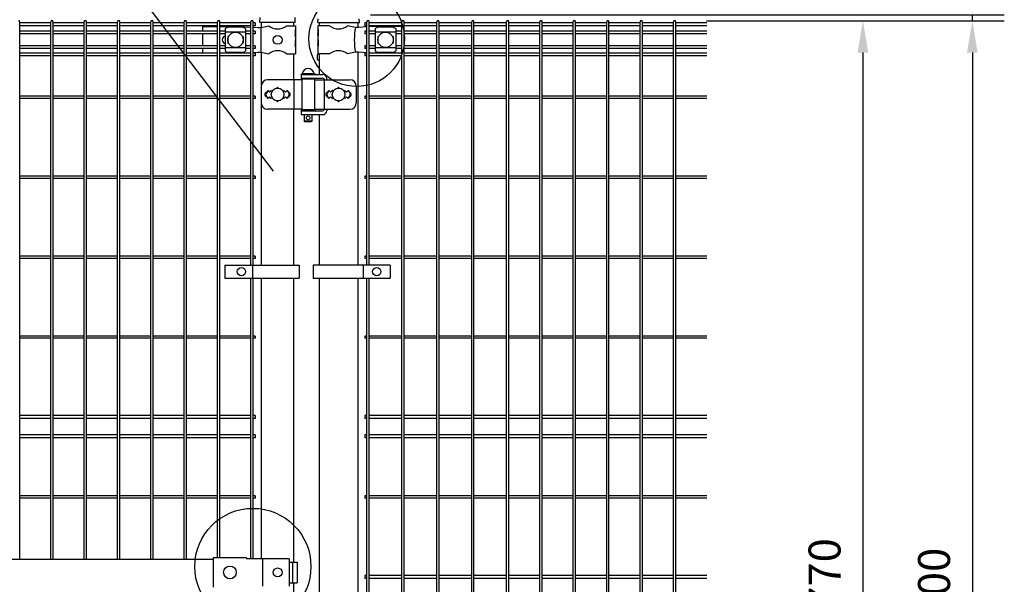
# Model space of a CAD drawing. Units: millimetres. Extents: x 98 to 7340, y 46 to 5280.
# Drawn here: x 1538 to 3079, y 2939 to 3822 of the extents above; entities that cross this region are included whole.
import ezdxf

# ---------------------------------------------------------------- set-up
doc = ezdxf.new("R2010")
doc.units = ezdxf.units.MM
doc.header["$LTSCALE"] = 200
doc.header["$PDMODE"] = 33
doc.header["$PDSIZE"] = 1
for name, color, linetype in [('MOJI', 6, 'Continuous'), ('SJC', 1, 'Continuous'), ('SUNPOU', 4, 'Continuous')]:
    doc.layers.add(name, color=color, linetype=linetype)
doc.styles.add('EXT08', font='ROMANS.shx', dxfattribs={"width": 0.8, "bigfont": 'EXTFONT.shx'})
doc.dimstyles.new('SJC', dxfattribs={"dimtxt": 0.18, "dimasz": 0.18, "dimexe": 0.18, "dimexo": 0.0625, "dimgap": 0.09, "dimtad": 0, "dimtih": 1, "dimtoh": 1, "dimdec": 4, "dimzin": 0, "dimdsep": 46, "dimtxsty": 'Standard', "dimcen": 0.09, "dimadec": 0, "dimazin": 0, "dimtfac": 1, "dimtdec": 4, "dimtofl": 0, "dimtmove": 0, "dimatfit": 3, "dimfxl": 1, "dimtolj": 1, "dimtzin": 0, "dimarcsym": 0})

# ---------------------------------------------------------------- blocks, each defined once
blk = doc.blocks.new('*D20')
at = {"layer": 'DEFPOINTS', "color": 0}
for p in [(2037.4, 3829.4), (2563.1, 3820.4), (3029.1, 3820.4)]:
    blk.add_point(p, dxfattribs=at)
at = {"layer": 'SUNPOU', "color": 0, "lineweight": -2}
for p, q in [((3029.1, 3879.4), (3029.1, 4058.5)), ((2087.4, 3829.4), (3079.1, 3829.4)), ((3029.1, 3820.4), (3029.1, 3829.4)), ((2613.1, 3820.4), (3079.1, 3820.4)), ((3029.1, 3770.4), (3029.1, 3720.4))]:
    blk.add_line(p, q, dxfattribs=at)
at = {"layer": 'SUNPOU', "color": 0}
for points in [[(3020.7, 3879.4), (3037.4, 3879.4), (3029.1, 3829.4)], [(3020.7, 3770.4), (3037.4, 3770.4), (3029.1, 3820.4)]]:
    blk.add_solid(points, dxfattribs=at)
at = {"layer": 'SUNPOU', "color": 0, "insert": (2969.1, 3994), "char_height": 50, "attachment_point": 5, "rotation": 90, "style": 'EXT08'}
blk.add_mtext('\\A1;10', dxfattribs=at)
blk = doc.blocks.new('*D21')
at = {"layer": 'DEFPOINTS', "color": 0}
for p in [(2563.1, 3820.4), (2563.1, 2050.4), (2857.8, 2050.4)]:
    blk.add_point(p, dxfattribs=at)
at = {"layer": 'SUNPOU', "color": 0, "lineweight": -2}
for p, q in [((2613.1, 3820.4), (2907.8, 3820.4)), ((2857.8, 3770.4), (2857.8, 2100.4)), ((2613.1, 2050.4), (2907.8, 2050.4))]:
    blk.add_line(p, q, dxfattribs=at)
at = {"layer": 'SUNPOU', "color": 0}
for points in [[(2849.5, 3770.4), (2866.1, 3770.4), (2857.8, 3820.4)], [(2849.5, 2100.4), (2866.1, 2100.4), (2857.8, 2050.4)]]:
    blk.add_solid(points, dxfattribs=at)
at = {"layer": 'SUNPOU', "color": 0, "insert": (2797.8, 2935.4), "char_height": 50, "attachment_point": 5, "rotation": 90, "style": 'EXT08'}
blk.add_mtext('\\A1;1770', dxfattribs=at)
blk = doc.blocks.new('*D25')
at = {"layer": 'DEFPOINTS', "color": 0}
for p in [(2563.1, 3820.4), (2563.1, 2020.4), (3029.1, 2020.4)]:
    blk.add_point(p, dxfattribs=at)
at = {"layer": 'SUNPOU', "color": 0, "lineweight": -2}
for p, q in [((2613.1, 3820.4), (3079.1, 3820.4)), ((3029.1, 3770.4), (3029.1, 2070.4)), ((2613.1, 2020.4), (3079.1, 2020.4))]:
    blk.add_line(p, q, dxfattribs=at)
at = {"layer": 'SUNPOU', "color": 0}
for points in [[(3020.7, 3770.4), (3037.4, 3770.4), (3029.1, 3820.4)], [(3020.7, 2070.4), (3037.4, 2070.4), (3029.1, 2020.4)]]:
    blk.add_solid(points, dxfattribs=at)
at = {"layer": 'SUNPOU', "color": 0, "insert": (2969.1, 2920.4), "char_height": 50, "attachment_point": 5, "rotation": 90, "style": 'EXT08'}
blk.add_mtext('\\A1;1800', dxfattribs=at)

msp = doc.modelspace()

# ---------------------------------------------------------------- linework, layer by layer
at = {"layer": 'MOJI'}
for p, q in [((1824.28605, 3811.44628), (1848.10605, 3811.44628)), ((1824.28605, 3811.44628), (1824.28605, 3804.09628)), ((1851.70605, 3811.44628), (1879.11905, 3811.44628)), ((1860.01105, 3807.64375), (1860.01105, 3773.24881)), ((1887.01105, 3810.05105), (1865.01105, 3810.05105)), ((1879.11905, 3811.44628), (1900.31605, 3810.27786)), ((1892.01105, 3807.64375), (1892.01105, 3773.24881)), ((1903.91605, 3810.07942), (1910.8667, 3809.69628)), ((1910.8667, 3809.69628), (1916.11905, 3809.94628)), ((1915.76163, 3809.92841), (1915.76163, 3770.96415)), ((1916.11905, 3809.94628), (1928.01907, 3812.44628)), ((1955.95303, 3812.44628), (1969.78605, 3812.44628)), ((1969.27704, 3806.44628), (1969.78605, 3806.44628)), ((1969.27704, 3806.44628), (1969.27704, 3796.44628)), ((1969.78605, 3812.44628), (1969.78605, 3806.44628)), ((1969.78605, 3806.44628), (1969.78605, 3784.44628)), ((2023.41907, 3812.44628), (2004.78605, 3812.44628)), ((2004.78605, 3812.44628), (2004.78605, 3806.44628)), ((2004.78605, 3806.44628), (2005.385, 3806.44628)), ((2004.78605, 3806.44628), (2004.78605, 3784.44628)), ((2005.385, 3806.44628), (2005.385, 3796.44628)), ((2063.79576, 3809.92103), (2051.35303, 3812.44628)), ((2068.62687, 3809.69628), (2063.79576, 3809.92103)), ((2081.76835, 3810.53995), (2068.62687, 3809.69628)), ((2095.88605, 3811.44628), (2085.36835, 3810.77106)), ((2094.88605, 3807.64375), (2094.88605, 3773.24881)), ((2135.88605, 3811.44628), (2095.88605, 3811.44628)), ((2121.88605, 3810.05105), (2099.88605, 3810.05105)), ((2126.88605, 3807.64375), (2126.88605, 3773.24881)), ((2135.88605, 3811.44628), (2135.88605, 3804.09628)), ((1824.28605, 3799.59628), (1824.28605, 3781.29628)), ((1892.01105, 3802.69434), (1860.01105, 3802.69434)), ((1864.01105, 3794.94628), (1864.01105, 3785.94628)), ((1865.01105, 3795.94628), (1865.34569, 3795.94628)), ((1886.67641, 3795.94628), (1887.01105, 3795.94628)), ((1888.01105, 3794.94628), (1888.01105, 3785.94628)), ((1969.27704, 3796.44628), (1969.78605, 3800.44628)), ((1969.27704, 3790.44628), (1969.78605, 3790.44628)), ((1969.27704, 3790.44628), (1969.27704, 3780.44628)), ((1969.78605, 3800.44628), (1969.78605, 3790.44628)), ((2004.78605, 3800.44628), (2004.78605, 3790.44628)), ((2005.385, 3796.44628), (2004.78605, 3800.44628)), ((2004.78605, 3790.44628), (2005.385, 3790.44628)), ((2005.385, 3790.44628), (2005.385, 3780.44628)), ((2126.88605, 3802.69434), (2094.88605, 3802.69434)), ((2098.88605, 3794.94628), (2098.88605, 3785.94628)), ((2099.88605, 3795.94628), (2100.22069, 3795.94628)), ((2121.55141, 3795.94628), (2121.88605, 3795.94628)), ((2122.88605, 3794.94628), (2122.88605, 3785.94628)), ((2135.88605, 3799.59628), (2135.88605, 3781.29628)), ((1824.28605, 3776.79628), (1824.28605, 3769.69628)), ((1892.01105, 3778.19822), (1860.01105, 3778.19822)), ((1865.01105, 3784.94628), (1865.34569, 3784.94628)), ((1886.67641, 3784.94628), (1887.01105, 3784.94628)), ((1969.27704, 3780.44628), (1969.78605, 3784.44628)), ((1969.78605, 3784.44628), (1969.78605, 3768.44628)), ((2004.78605, 3784.44628), (2004.78605, 3768.44628)), ((2005.385, 3780.44628), (2004.78605, 3784.44628)), ((2126.88605, 3778.19822), (2094.88605, 3778.19822)), ((2099.88605, 3784.94628), (2100.22069, 3784.94628)), ((2121.55141, 3784.94628), (2121.88605, 3784.94628)), ((2135.88605, 3776.79628), (2135.88605, 3769.69628)), ((1887.01105, 3770.84151), (1865.01105, 3770.84151)), ((1883.65443, 3769.69628), (1900.31605, 3770.61471)), ((1903.91605, 3770.81315), (1910.8667, 3771.19628)), ((1910.8667, 3771.19628), (1916.11905, 3770.94628)), ((1916.11905, 3770.94628), (1928.01907, 3768.44628)), ((1955.95303, 3768.44628), (1969.78605, 3768.44628)), ((2023.41907, 3768.44628), (2004.78605, 3768.44628)), ((2063.79576, 3770.97153), (2051.35303, 3768.44628)), ((2068.62687, 3771.19628), (2063.79576, 3770.97153)), ((2081.76835, 3770.35262), (2068.62687, 3771.19628)), ((2091.99188, 3769.69628), (2085.36835, 3770.1215)), ((2121.88605, 3770.84151), (2099.88605, 3770.84151)), ((1978.81105, 3737.44628), (2000.81105, 3737.44628)), ((1978.81105, 3737.44628), (1978.81105, 3736.44628)), ((1978.81105, 3736.44628), (1978.81105, 3730.44628)), ((1978.81105, 3736.44628), (2012.86554, 3736.44628)), ((1978.81105, 3736.44628), (2000.81105, 3736.44628)), ((1978.81105, 3730.44628), (2012.37247, 3730.44628)), ((1979.81105, 3728.94628), (1979.81105, 3680.94628)), ((1999.81105, 3728.94628), (1979.81105, 3728.94628)), ((1999.31105, 3737.44628), (1980.31105, 3737.44628)), ((1983.81105, 3730.44628), (1983.81105, 3728.94628)), ((1995.81105, 3730.44628), (1995.81105, 3728.94628)), ((1999.81105, 3728.94628), (1999.81105, 3680.94628)), ((2000.81105, 3737.44628), (2000.81105, 3736.44628)), ((2014.97055, 3728.94628), (2014.97055, 3680.94628)), ((2018.86554, 3727.94628), (2018.86554, 3730.44628)), ((1916.33225, 3717.94628), (1916.33225, 3691.94628)), ((1979.81105, 3727.94628), (1926.33225, 3727.94628)), ((1967.58842, 3727.94628), (1967.58842, 3681.94628)), ((1999.81105, 3727.94628), (2055.15516, 3727.94628)), ((2065.15516, 3717.94628), (2065.15516, 3691.94628)), ((1926.98605, 3711.31024), (1922.74341, 3707.0676)), ((1922.74341, 3702.82496), (1926.98605, 3698.58232)), ((1926.98605, 3711.31024), (1924.06004, 3706.50702)), ((1926.98605, 3698.58232), (1924.06004, 3703.38554)), ((1926.98605, 3711.31024), (1929.48605, 3708.81024)), ((1929.48605, 3701.08232), (1926.98605, 3698.58232)), ((1929.48605, 3708.81024), (1931.98605, 3711.31024)), ((1931.98605, 3698.58232), (1929.48605, 3701.08232)), ((1931.98605, 3711.31024), (1933.33467, 3709.96162)), ((1933.33467, 3699.93094), (1931.98605, 3698.58232)), ((1950.63743, 3709.96162), (1951.98605, 3711.31024)), ((1951.98605, 3698.58232), (1950.63743, 3699.93094)), ((1951.98605, 3711.31024), (1954.48605, 3708.81024)), ((1954.48605, 3701.08232), (1951.98605, 3698.58232)), ((1954.48605, 3708.81024), (1956.98605, 3711.31024)), ((1956.98605, 3698.58232), (1954.48605, 3701.08232)), ((1956.98605, 3711.31024), (1961.22869, 3707.0676)), ((1956.98605, 3711.31024), (1959.91206, 3706.50702)), ((1956.98605, 3698.58232), (1959.91206, 3703.38554)), ((1961.22869, 3702.82496), (1956.98605, 3698.58232)), ((2022.38605, 3711.31024), (2018.14312, 3707.06731)), ((2018.14341, 3702.82496), (2022.38605, 3698.58232)), ((2022.38605, 3711.31024), (2019.46007, 3706.507)), ((2022.38605, 3698.58232), (2019.46007, 3703.38556)), ((2024.88605, 3708.81024), (2022.38605, 3711.31024)), ((2022.38605, 3698.58232), (2024.88605, 3701.08232)), ((2027.38605, 3711.31024), (2024.88605, 3708.81024)), ((2024.88605, 3701.08232), (2027.38605, 3698.58232)), ((2028.73467, 3709.96162), (2027.38605, 3711.31024)), ((2027.38605, 3698.58232), (2028.73467, 3699.93094)), ((2047.38605, 3711.31024), (2046.03743, 3709.96162)), ((2046.03743, 3699.93094), (2047.38605, 3698.58232)), ((2049.88605, 3708.81024), (2047.38605, 3711.31024)), ((2047.38605, 3698.58232), (2049.88605, 3701.08232)), ((2052.38605, 3711.31024), (2049.88605, 3708.81024)), ((2049.88605, 3701.08232), (2052.38605, 3698.58232)), ((2052.38605, 3711.31024), (2056.62898, 3707.06731)), ((2052.38605, 3711.31024), (2055.31203, 3706.507)), ((2052.38605, 3698.58232), (2055.31203, 3703.38556)), ((2056.62869, 3702.82496), (2052.38605, 3698.58232)), ((1979.81105, 3681.94628), (1926.33225, 3681.94628)), ((1978.81105, 3680.44628), (2000.81105, 3680.44628)), ((1978.81105, 3680.44628), (1978.81105, 3679.44628)), ((1978.81105, 3679.44628), (1978.81105, 3673.44628)), ((1978.81105, 3679.44628), (2012.37247, 3679.44628)), ((1978.81105, 3679.44628), (2000.81105, 3679.44628)), ((1978.81105, 3673.44628), (2012.86554, 3673.44628)), ((1999.81105, 3680.94628), (1979.81105, 3680.94628)), ((1983.81105, 3680.94628), (1983.81105, 3680.44628)), ((1983.81105, 3673.44628), (1983.81105, 3663.44628)), ((1995.81105, 3680.94628), (1995.81105, 3680.44628)), ((1995.81105, 3673.44628), (1995.81105, 3663.44628)), ((1999.81105, 3681.94628), (2055.15516, 3681.94628)), ((2000.81105, 3680.44628), (2000.81105, 3679.44628)), ((2018.86554, 3681.94628), (2018.86554, 3679.44628)), ((1995.81105, 3663.44628), (1983.81105, 3663.44628)), ((1983.81105, 3663.44628), (1984.81105, 3662.44628)), ((1994.81105, 3662.44628), (1984.81105, 3662.44628)), ((1995.81105, 3663.44628), (1994.81105, 3662.44628)), ((1859.62656, 3437.94626), (1859.62656, 3417.94626)), ((1859.62656, 3437.94626), (1975.55333, 3437.94626)), ((1902.73605, 3437.94626), (1902.73605, 3417.94626)), ((1975.55333, 3437.94626), (1975.55333, 3417.94626)), ((2118.36509, 3437.94626), (1997.86509, 3437.94626)), ((1997.86509, 3437.94626), (1997.86509, 3417.94626)), ((2075.89834, 3437.94626), (2075.89834, 3417.94626)), ((2118.36509, 3437.94626), (2118.36509, 3417.94626)), ((1859.62656, 3417.94626), (1975.55333, 3417.94626)), ((1997.86509, 3417.94626), (2118.36509, 3417.94626)), ((1013.38605, 2978.44628), (1841.38605, 2978.44628)), ((1841.38605, 2980.54628), (1841.38605, 2934.34628)), ((1893.38605, 2980.54628), (1841.38605, 2980.54628)), ((1893.38605, 2980.54628), (1893.38605, 2978.94628)), ((1960.26506, 2978.94628), (1893.38605, 2978.94628)), ((1918.47744, 2978.94628), (1918.47744, 2935.94628)), ((1960.26506, 2978.94628), (1960.26506, 2935.94628)), ((1960.26506, 2973.44628), (1972.57109, 2973.44628)), ((1965.4781, 2973.44628), (1965.4781, 2941.44628)), ((1972.57109, 2973.44628), (1972.57109, 2941.44628)), ((1960.26506, 2941.44628), (1972.57109, 2941.44628))]:
    msp.add_line(p, q, dxfattribs=at)
for centre, radius in [((1876.01105, 3790.44628), 12), ((1941.98605, 3790.44628), 7), ((2110.88605, 3790.44628), 12), ((1941.98605, 3704.94628), 10), ((2037.38605, 3704.94628), 10), ((1989.81105, 3668.44628), 3), ((1885.48605, 3427.94626), 6.5), ((2097.13171, 3427.94626), 6.5), ((1867.38604, 2957.44628), 10), ((1941.98605, 2957.44628), 7)]:
    msp.add_circle(centre, radius, dxfattribs=at)
for centre, radius, start, end in [((1865.71058, 3802.20193), 7.88023, 95.09287462, 136.32509169), ((1886.31152, 3802.20193), 7.88023, 43.67490831, 84.90712538), ((1941.98605, 3829.45393), 22.00765, 230.60656182, 309.39343818), ((2037.38605, 3829.45393), 22.00765, 230.60656182, 309.39343818), ((2171.88068, 3790.44628), 109.82539, 169.78603114, 190.21396886), ((2100.58558, 3802.20193), 7.88023, 95.09287462, 136.32509169), ((2121.18652, 3802.20193), 7.88023, 43.67490831, 84.90712538), ((1861.26105, 3790.44628), 6, 102.02471486, 257.97528514), ((1865.01105, 3794.94628), 1, 90, 180), ((1887.01105, 3794.94628), 1, 0, 90), ((2099.88605, 3794.94628), 1, 90, 180), ((2121.88605, 3794.94628), 1, 0, 90), ((1865.01105, 3785.94628), 1, 180, 270), ((1887.01105, 3785.94628), 1, 270, 0), ((2099.88605, 3785.94628), 1, 180, 270), ((2121.88605, 3785.94628), 1, 270, 0), ((1865.71058, 3778.69063), 7.88023, 223.67490831, 264.90712538), ((1886.31152, 3778.69063), 7.88023, 275.09287462, 316.32509169), ((1941.98605, 3751.43863), 22.00765, 50.60656182, 129.39343818), ((2037.38605, 3751.43863), 22.00765, 50.60656182, 129.39343818), ((2100.58558, 3778.69063), 7.88023, 223.67490831, 264.90712538), ((2121.18652, 3778.69063), 7.88023, 275.09287462, 316.32509169), ((1989.81105, 3735.80566), 9.64062, 9.79818491, 170.20181509), ((1995.33295, 3727.44628), 3, 30, 80.82980076), ((2012.37247, 3727.44628), 3, 30, 90), ((2012.86554, 3730.44628), 6, 0, 90), ((1926.33225, 3717.94628), 10, 90, 180), ((1941.98605, 3715.31024), 1, 336.05783135, 203.94216865), ((2037.38605, 3715.31024), 1, 336.05783135, 203.94216865), ((2055.15516, 3717.94628), 10, 0, 90), ((1924.86473, 3704.94628), 3, 135, 225), ((1926.62209, 3704.94628), 3, 148.65121084, 211.34878916), ((1957.35001, 3704.94628), 3, 328.65121084, 31.34878916), ((1959.10737, 3704.94628), 3, 315, 45), ((2020.26473, 3704.94628), 3, 135, 225), ((2022.02213, 3704.94628), 3, 148.65156482, 211.34843518), ((2052.74997, 3704.94628), 3, 328.65156482, 31.34843518), ((2054.50737, 3704.94628), 3, 315, 45), ((1926.33225, 3691.94628), 10, 180, 270), ((1941.98605, 3694.58232), 1, 156.05783135, 23.94216865), ((2037.38605, 3694.58232), 1, 156.05783135, 23.94216865), ((2055.15516, 3691.94628), 10, 270, 0), ((1995.33295, 3682.44628), 3, 318.1896851, 330), ((2012.37247, 3682.44628), 3, 270, 330), ((2012.86554, 3679.44628), 6, 270, 0)]:
    msp.add_arc(centre, radius, start, end, dxfattribs=at)
at = {"layer": 'SJC'}
for p, q in [((1914.33605, 3817.44628), (1914.67723, 3825.24099)), ((1969.63605, 3817.44628), (1969.2941, 3825.25853)), ((2004.91898, 3817.44628), (2005.31761, 3823.42577)), ((2069.91898, 3817.44628), (2069.52035, 3823.42577)), ((1538.44605, 2978.44628), (1538.44605, 3818.64628)), ((1587.05605, 3816.89628), (1538.44605, 3816.89628)), ((1587.05605, 3812.39628), (1538.44605, 3812.39628)), ((1587.05605, 2978.44628), (1587.05605, 3818.64628)), ((1590.65605, 2978.44628), (1590.65605, 3818.64628)), ((1639.26605, 3816.89628), (1590.65605, 3816.89628)), ((1639.26605, 3812.39628), (1590.65605, 3812.39628)), ((1639.26605, 2978.44628), (1639.26605, 3818.64628)), ((1642.86605, 2978.44628), (1642.86605, 3818.64628)), ((1691.47605, 3816.89628), (1642.86605, 3816.89628)), ((1691.47605, 3812.39628), (1642.86605, 3812.39628)), ((1691.47605, 2978.44628), (1691.47605, 3818.64628)), ((1695.07605, 2978.44628), (1695.07605, 3818.64628)), ((1743.68605, 3816.89628), (1695.07605, 3816.89628)), ((1743.68605, 3812.39628), (1695.07605, 3812.39628)), ((1743.68605, 2978.44628), (1743.68605, 3818.64628)), ((1747.28605, 2978.44628), (1747.28605, 3818.64628)), ((1795.89605, 3816.89628), (1747.28605, 3816.89628)), ((1795.89605, 3812.39628), (1747.28605, 3812.39628)), ((1795.89605, 2978.44628), (1795.89605, 3818.64628)), ((1799.49605, 2978.44628), (1799.49605, 3818.64628)), ((1848.10605, 3816.89628), (1799.49605, 3816.89628)), ((1848.10605, 3812.39628), (1799.49605, 3812.39628)), ((1848.10605, 2980.54628), (1848.10605, 3818.64628)), ((1851.70605, 2980.54628), (1851.70605, 3818.64628)), ((1900.31605, 3816.89628), (1851.70605, 3816.89628)), ((1900.31605, 3812.39628), (1851.70605, 3812.39628)), ((1900.31605, 3437.94626), (1900.31605, 3818.64628)), ((1903.91605, 3437.94626), (1903.91605, 3818.64628)), ((1907.11605, 3816.89628), (1903.91605, 3816.89628)), ((1907.11605, 3812.39628), (1903.91605, 3812.39628)), ((1907.11605, 3816.89628), (1907.11605, 3812.39628)), ((1969.63605, 3817.44628), (1914.33605, 3817.44628)), ((1916.58605, 3810.04439), (1916.58605, 3817.44628)), ((1967.38605, 3812.44628), (1967.38605, 3817.44628)), ((2004.91898, 3817.44628), (2069.91898, 3817.44628)), ((2007.13605, 3817.44628), (2007.13605, 3812.44628)), ((2067.63605, 3817.44628), (2067.63605, 3809.74238)), ((2081.76835, 3816.89628), (2078.56835, 3816.89628)), ((2078.56835, 3816.89628), (2078.56835, 3812.39628)), ((2081.76835, 3812.39628), (2078.56835, 3812.39628)), ((2081.76835, 3437.94626), (2081.76835, 3818.64628)), ((2085.36835, 3437.94626), (2085.36835, 3818.64628)), ((2136.39835, 3816.89628), (2085.36835, 3816.89628)), ((2136.39835, 3812.39628), (2085.36835, 3812.39628)), ((2136.39835, 2052.24628), (2136.39835, 3818.64628)), ((2139.99835, 2052.24628), (2139.99835, 3818.64628)), ((2191.02835, 3816.89628), (2139.99835, 3816.89628)), ((2191.02835, 3812.39628), (2139.99835, 3812.39628)), ((2191.02835, 2052.24628), (2191.02835, 3818.64628)), ((2194.62835, 2052.24628), (2194.62835, 3818.64628)), ((2245.65835, 3816.89628), (2194.62835, 3816.89628)), ((2245.65835, 3812.39628), (2194.62835, 3812.39628)), ((2245.65835, 2052.24628), (2245.65835, 3818.64628)), ((2249.25835, 2052.24628), (2249.25835, 3818.64628)), ((2300.28835, 3816.89628), (2249.25835, 3816.89628)), ((2300.28835, 3812.39628), (2249.25835, 3812.39628)), ((2300.28835, 2052.24628), (2300.28835, 3818.64628)), ((2303.88835, 2052.24628), (2303.88835, 3818.64628)), ((2352.49835, 3816.89628), (2303.88835, 3816.89628)), ((2352.49835, 3812.39628), (2303.88835, 3812.39628)), ((2352.49835, 2052.24628), (2352.49835, 3818.64628)), ((2356.09835, 2052.24628), (2356.09835, 3818.64628)), ((2404.70835, 3816.89628), (2356.09835, 3816.89628)), ((2404.70835, 3812.39628), (2356.09835, 3812.39628)), ((2404.70835, 2052.24628), (2404.70835, 3818.64628)), ((2408.30835, 2052.24628), (2408.30835, 3818.64628)), ((2456.91835, 3816.89628), (2408.30835, 3816.89628)), ((2456.91835, 3812.39628), (2408.30835, 3812.39628)), ((2456.91835, 2052.24628), (2456.91835, 3818.64628)), ((2460.51835, 2052.24628), (2460.51835, 3818.64628)), ((2509.12835, 3816.89628), (2460.51835, 3816.89628)), ((2509.12835, 3812.39628), (2460.51835, 3812.39628)), ((2509.12835, 2052.24628), (2509.12835, 3818.64628)), ((2512.72835, 2052.24628), (2512.72835, 3818.64628)), ((2561.33835, 3816.89628), (2512.72835, 3816.89628)), ((2561.33835, 3812.39628), (2512.72835, 3812.39628)), ((2561.33835, 2052.24628), (2561.33835, 3818.64628)), ((2564.93835, 2052.24628), (2564.93835, 3818.64628)), ((2613.54835, 3816.89628), (2564.93835, 3816.89628)), ((2613.54835, 3812.39628), (2564.93835, 3812.39628)), ((1587.05605, 3804.09628), (1538.44605, 3804.09628)), ((1587.05605, 3799.59628), (1538.44605, 3799.59628)), ((1639.26605, 3804.09628), (1590.65605, 3804.09628)), ((1639.26605, 3799.59628), (1590.65605, 3799.59628)), ((1691.47605, 3804.09628), (1642.86605, 3804.09628)), ((1691.47605, 3799.59628), (1642.86605, 3799.59628)), ((1743.68605, 3804.09628), (1695.07605, 3804.09628)), ((1743.68605, 3799.59628), (1695.07605, 3799.59628)), ((1795.89605, 3804.09628), (1747.28605, 3804.09628)), ((1795.89605, 3799.59628), (1747.28605, 3799.59628)), ((1848.10605, 3804.09628), (1799.49605, 3804.09628)), ((1848.10605, 3799.59628), (1799.49605, 3799.59628)), ((1860.01105, 3804.09628), (1851.70605, 3804.09628)), ((1860.01105, 3799.59628), (1851.70605, 3799.59628)), ((1900.31605, 3804.09628), (1892.01105, 3804.09628)), ((1900.31605, 3799.59628), (1892.01105, 3799.59628)), ((1907.11605, 3804.09628), (1903.91605, 3804.09628)), ((1907.11605, 3799.59628), (1903.91605, 3799.59628)), ((1907.11605, 3804.09628), (1907.11605, 3799.59628)), ((2081.76835, 3804.09628), (2078.56835, 3804.09628)), ((2078.56835, 3804.09628), (2078.56835, 3799.59628)), ((2081.76835, 3799.59628), (2078.56835, 3799.59628)), ((2094.88605, 3804.09628), (2085.36835, 3804.09628)), ((2094.88605, 3799.59628), (2085.36835, 3799.59628)), ((2136.39835, 3804.09628), (2126.88605, 3804.09628)), ((2136.39835, 3799.59628), (2126.88605, 3799.59628)), ((2191.02835, 3804.09628), (2139.99835, 3804.09628)), ((2191.02835, 3799.59628), (2139.99835, 3799.59628)), ((2245.65835, 3804.09628), (2194.62835, 3804.09628)), ((2245.65835, 3799.59628), (2194.62835, 3799.59628)), ((2300.28835, 3804.09628), (2249.25835, 3804.09628)), ((2300.28835, 3799.59628), (2249.25835, 3799.59628)), ((2352.49835, 3804.09628), (2303.88835, 3804.09628)), ((2352.49835, 3799.59628), (2303.88835, 3799.59628)), ((2404.70835, 3804.09628), (2356.09835, 3804.09628)), ((2404.70835, 3799.59628), (2356.09835, 3799.59628)), ((2456.91835, 3804.09628), (2408.30835, 3804.09628)), ((2456.91835, 3799.59628), (2408.30835, 3799.59628)), ((2509.12835, 3804.09628), (2460.51835, 3804.09628)), ((2509.12835, 3799.59628), (2460.51835, 3799.59628)), ((2561.33835, 3804.09628), (2512.72835, 3804.09628)), ((2561.33835, 3799.59628), (2512.72835, 3799.59628)), ((2613.54835, 3804.09628), (2564.93835, 3804.09628)), ((2613.54835, 3799.59628), (2564.93835, 3799.59628)), ((1587.05605, 3781.29628), (1538.44605, 3781.29628)), ((1587.05605, 3776.79628), (1538.44605, 3776.79628)), ((1639.26605, 3781.29628), (1590.65605, 3781.29628)), ((1639.26605, 3776.79628), (1590.65605, 3776.79628)), ((1691.47605, 3781.29628), (1642.86605, 3781.29628)), ((1691.47605, 3776.79628), (1642.86605, 3776.79628)), ((1743.68605, 3781.29628), (1695.07605, 3781.29628)), ((1743.68605, 3776.79628), (1695.07605, 3776.79628)), ((1795.89605, 3781.29628), (1747.28605, 3781.29628)), ((1795.89605, 3776.79628), (1747.28605, 3776.79628)), ((1848.10605, 3781.29628), (1799.49605, 3781.29628)), ((1848.10605, 3776.79628), (1799.49605, 3776.79628)), ((1860.01105, 3781.29628), (1851.70605, 3781.29628)), ((1860.01105, 3776.79628), (1851.70605, 3776.79628)), ((1900.31605, 3781.29628), (1892.01105, 3781.29628)), ((1900.31605, 3776.79628), (1892.01105, 3776.79628)), ((1907.11605, 3781.29628), (1903.91605, 3781.29628)), ((1907.11605, 3776.79628), (1903.91605, 3776.79628)), ((1907.11605, 3781.29628), (1907.11605, 3776.79628)), ((2081.76835, 3781.29628), (2078.56835, 3781.29628)), ((2078.56835, 3781.29628), (2078.56835, 3776.79628)), ((2081.76835, 3776.79628), (2078.56835, 3776.79628)), ((2094.88605, 3781.29628), (2085.36835, 3781.29628)), ((2094.88605, 3776.79628), (2085.36835, 3776.79628)), ((2136.39835, 3781.29628), (2126.88605, 3781.29628)), ((2136.39835, 3776.79628), (2126.88605, 3776.79628)), ((2191.02835, 3781.29628), (2139.99835, 3781.29628)), ((2191.02835, 3776.79628), (2139.99835, 3776.79628)), ((2245.65835, 3781.29628), (2194.62835, 3781.29628)), ((2245.65835, 3776.79628), (2194.62835, 3776.79628)), ((2300.28835, 3781.29628), (2249.25835, 3781.29628)), ((2300.28835, 3776.79628), (2249.25835, 3776.79628)), ((2352.49835, 3781.29628), (2303.88835, 3781.29628)), ((2352.49835, 3776.79628), (2303.88835, 3776.79628)), ((2404.70835, 3781.29628), (2356.09835, 3781.29628)), ((2404.70835, 3776.79628), (2356.09835, 3776.79628)), ((2456.91835, 3781.29628), (2408.30835, 3781.29628)), ((2456.91835, 3776.79628), (2408.30835, 3776.79628)), ((2509.12835, 3781.29628), (2460.51835, 3781.29628)), ((2509.12835, 3776.79628), (2460.51835, 3776.79628)), ((2561.33835, 3781.29628), (2512.72835, 3781.29628)), ((2561.33835, 3776.79628), (2512.72835, 3776.79628)), ((2613.54835, 3781.29628), (2564.93835, 3781.29628)), ((2613.54835, 3776.79628), (2564.93835, 3776.79628)), ((1587.05605, 3769.69628), (1538.44605, 3769.69628)), ((1587.05605, 3765.19628), (1538.44605, 3765.19628)), ((1639.26605, 3769.69628), (1590.65605, 3769.69628)), ((1639.26605, 3765.19628), (1590.65605, 3765.19628)), ((1691.47605, 3769.69628), (1642.86605, 3769.69628)), ((1691.47605, 3765.19628), (1642.86605, 3765.19628)), ((1743.68605, 3769.69628), (1695.07605, 3769.69628)), ((1743.68605, 3765.19628), (1695.07605, 3765.19628)), ((1795.89605, 3769.69628), (1747.28605, 3769.69628)), ((1795.89605, 3765.19628), (1747.28605, 3765.19628)), ((1848.10605, 3769.69628), (1799.49605, 3769.69628)), ((1848.10605, 3765.19628), (1799.49605, 3765.19628)), ((1900.31605, 3769.69628), (1851.70605, 3769.69628)), ((1900.31605, 3765.19628), (1851.70605, 3765.19628)), ((1907.11605, 3769.69628), (1903.91605, 3769.69628)), ((1907.11605, 3765.19628), (1903.91605, 3765.19628)), ((1907.11605, 3769.69628), (1907.11605, 3765.19628)), ((1916.58605, 3720.18492), (1916.58605, 3770.84817)), ((1967.38605, 3727.94628), (1967.38605, 3768.44628)), ((2003.83605, 3766.44628), (2003.83605, 3760.44628)), ((2005.33605, 3767.94628), (2007.13605, 3767.94628)), ((2007.13605, 3768.44628), (2007.13605, 3736.44628)), ((2067.63605, 3771.15019), (2067.63605, 3437.94626)), ((2081.76835, 3769.69628), (2078.56835, 3769.69628)), ((2078.56835, 3769.69628), (2078.56835, 3765.19628)), ((2081.76835, 3765.19628), (2078.56835, 3765.19628)), ((2136.39835, 3769.69628), (2085.36835, 3769.69628)), ((2136.39835, 3765.19628), (2085.36835, 3765.19628)), ((2191.02835, 3769.69628), (2139.99835, 3769.69628)), ((2191.02835, 3765.19628), (2139.99835, 3765.19628)), ((2245.65835, 3769.69628), (2194.62835, 3769.69628)), ((2245.65835, 3765.19628), (2194.62835, 3765.19628)), ((2300.28835, 3769.69628), (2249.25835, 3769.69628)), ((2300.28835, 3765.19628), (2249.25835, 3765.19628)), ((2352.49835, 3769.69628), (2303.88835, 3769.69628)), ((2352.49835, 3765.19628), (2303.88835, 3765.19628)), ((2404.70835, 3769.69628), (2356.09835, 3769.69628)), ((2404.70835, 3765.19628), (2356.09835, 3765.19628)), ((2456.91835, 3769.69628), (2408.30835, 3769.69628)), ((2456.91835, 3765.19628), (2408.30835, 3765.19628)), ((2509.12835, 3769.69628), (2460.51835, 3769.69628)), ((2509.12835, 3765.19628), (2460.51835, 3765.19628)), ((2561.33835, 3769.69628), (2512.72835, 3769.69628)), ((2561.33835, 3765.19628), (2512.72835, 3765.19628)), ((2613.54835, 3769.69628), (2564.93835, 3769.69628)), ((2613.54835, 3765.19628), (2564.93835, 3765.19628)), ((2005.33605, 3758.94628), (2007.13605, 3758.94628)), ((1587.05605, 3702.24628), (1538.44605, 3702.24628)), ((1587.05605, 3698.64628), (1538.44605, 3698.64628)), ((1639.26605, 3702.24628), (1590.65605, 3702.24628)), ((1639.26605, 3698.64628), (1590.65605, 3698.64628)), ((1691.47605, 3702.24628), (1642.86605, 3702.24628)), ((1691.47605, 3698.64628), (1642.86605, 3698.64628)), ((1743.68605, 3702.24628), (1695.07605, 3702.24628)), ((1743.68605, 3698.64628), (1695.07605, 3698.64628)), ((1795.89605, 3702.24628), (1747.28605, 3702.24628)), ((1795.89605, 3698.64628), (1747.28605, 3698.64628)), ((1848.10605, 3702.24628), (1799.49605, 3702.24628)), ((1848.10605, 3698.64628), (1799.49605, 3698.64628)), ((1900.31605, 3702.24628), (1851.70605, 3702.24628)), ((1900.31605, 3698.64628), (1851.70605, 3698.64628)), ((1907.11605, 3702.24628), (1903.91605, 3702.24628)), ((1907.11605, 3698.64628), (1903.91605, 3698.64628)), ((1907.11605, 3702.24628), (1907.11605, 3698.64628)), ((2081.76835, 3702.24628), (2078.56835, 3702.24628)), ((2078.56835, 3702.24628), (2078.56835, 3698.64628)), ((2081.76835, 3698.64628), (2078.56835, 3698.64628)), ((2136.39835, 3702.24628), (2085.36835, 3702.24628)), ((2136.39835, 3698.64628), (2085.36835, 3698.64628)), ((2191.02835, 3702.24628), (2139.99835, 3702.24628)), ((2191.02835, 3698.64628), (2139.99835, 3698.64628)), ((2245.65835, 3702.24628), (2194.62835, 3702.24628)), ((2245.65835, 3698.64628), (2194.62835, 3698.64628)), ((2300.28835, 3702.24628), (2249.25835, 3702.24628)), ((2300.28835, 3698.64628), (2249.25835, 3698.64628)), ((2352.49835, 3702.24628), (2303.88835, 3702.24628)), ((2352.49835, 3698.64628), (2303.88835, 3698.64628)), ((2404.70835, 3702.24628), (2356.09835, 3702.24628)), ((2404.70835, 3698.64628), (2356.09835, 3698.64628)), ((2456.91835, 3702.24628), (2408.30835, 3702.24628)), ((2456.91835, 3698.64628), (2408.30835, 3698.64628)), ((2509.12835, 3702.24628), (2460.51835, 3702.24628)), ((2509.12835, 3698.64628), (2460.51835, 3698.64628)), ((2561.33835, 3702.24628), (2512.72835, 3702.24628)), ((2561.33835, 3698.64628), (2512.72835, 3698.64628)), ((2613.54835, 3702.24628), (2564.93835, 3702.24628)), ((2613.54835, 3698.64628), (2564.93835, 3698.64628)), ((1916.58605, 3437.94626), (1916.58605, 3689.70764)), ((1967.38605, 3437.94626), (1967.38605, 3681.94628)), ((2007.13605, 3673.44628), (2007.13605, 3437.94626)), ((1587.05605, 3577.24628), (1538.44605, 3577.24628)), ((1639.26605, 3577.24628), (1590.65605, 3577.24628)), ((1691.47605, 3577.24628), (1642.86605, 3577.24628)), ((1743.68605, 3577.24628), (1695.07605, 3577.24628)), ((1795.89605, 3577.24628), (1747.28605, 3577.24628)), ((1848.10605, 3577.24628), (1799.49605, 3577.24628)), ((1900.31605, 3577.24628), (1851.70605, 3577.24628)), ((1907.11605, 3577.24628), (1903.91605, 3577.24628)), ((1907.11605, 3577.24628), (1907.11605, 3573.64628)), ((2081.76835, 3577.24628), (2078.56835, 3577.24628)), ((2078.56835, 3577.24628), (2078.56835, 3573.64628)), ((2136.39835, 3577.24628), (2085.36835, 3577.24628)), ((2191.02835, 3577.24628), (2139.99835, 3577.24628)), ((2245.65835, 3577.24628), (2194.62835, 3577.24628)), ((2300.28835, 3577.24628), (2249.25835, 3577.24628)), ((2352.49835, 3577.24628), (2303.88835, 3577.24628)), ((2404.70835, 3577.24628), (2356.09835, 3577.24628)), ((2456.91835, 3577.24628), (2408.30835, 3577.24628)), ((2509.12835, 3577.24628), (2460.51835, 3577.24628)), ((2561.33835, 3577.24628), (2512.72835, 3577.24628)), ((2613.54835, 3577.24628), (2564.93835, 3577.24628)), ((1587.05605, 3573.64628), (1538.44605, 3573.64628)), ((1639.26605, 3573.64628), (1590.65605, 3573.64628)), ((1691.47605, 3573.64628), (1642.86605, 3573.64628)), ((1743.68605, 3573.64628), (1695.07605, 3573.64628)), ((1795.89605, 3573.64628), (1747.28605, 3573.64628)), ((1848.10605, 3573.64628), (1799.49605, 3573.64628)), ((1900.31605, 3573.64628), (1851.70605, 3573.64628)), ((1907.11605, 3573.64628), (1903.91605, 3573.64628)), ((2081.76835, 3573.64628), (2078.56835, 3573.64628)), ((2136.39835, 3573.64628), (2085.36835, 3573.64628)), ((2191.02835, 3573.64628), (2139.99835, 3573.64628)), ((2245.65835, 3573.64628), (2194.62835, 3573.64628)), ((2300.28835, 3573.64628), (2249.25835, 3573.64628)), ((2352.49835, 3573.64628), (2303.88835, 3573.64628)), ((2404.70835, 3573.64628), (2356.09835, 3573.64628)), ((2456.91835, 3573.64628), (2408.30835, 3573.64628)), ((2509.12835, 3573.64628), (2460.51835, 3573.64628)), ((2561.33835, 3573.64628), (2512.72835, 3573.64628)), ((2613.54835, 3573.64628), (2564.93835, 3573.64628)), ((1587.05605, 3452.24628), (1538.44605, 3452.24628)), ((1639.26605, 3452.24628), (1590.65605, 3452.24628)), ((1691.47605, 3452.24628), (1642.86605, 3452.24628)), ((1743.68605, 3452.24628), (1695.07605, 3452.24628)), ((1795.89605, 3452.24628), (1747.28605, 3452.24628)), ((1848.10605, 3452.24628), (1799.49605, 3452.24628)), ((1900.31605, 3452.24628), (1851.70605, 3452.24628)), ((1907.11605, 3452.24628), (1903.91605, 3452.24628)), ((1907.11605, 3452.24628), (1907.11605, 3448.64628)), ((2081.76835, 3452.24628), (2078.56835, 3452.24628)), ((2078.56835, 3452.24628), (2078.56835, 3448.64628)), ((2136.39835, 3452.24628), (2085.36835, 3452.24628)), ((2191.02835, 3452.24628), (2139.99835, 3452.24628)), ((2245.65835, 3452.24628), (2194.62835, 3452.24628)), ((2300.28835, 3452.24628), (2249.25835, 3452.24628)), ((2352.49835, 3452.24628), (2303.88835, 3452.24628)), ((2404.70835, 3452.24628), (2356.09835, 3452.24628)), ((2456.91835, 3452.24628), (2408.30835, 3452.24628)), ((2509.12835, 3452.24628), (2460.51835, 3452.24628)), ((2561.33835, 3452.24628), (2512.72835, 3452.24628)), ((2613.54835, 3452.24628), (2564.93835, 3452.24628)), ((1587.05605, 3448.64628), (1538.44605, 3448.64628)), ((1639.26605, 3448.64628), (1590.65605, 3448.64628)), ((1691.47605, 3448.64628), (1642.86605, 3448.64628)), ((1743.68605, 3448.64628), (1695.07605, 3448.64628)), ((1795.89605, 3448.64628), (1747.28605, 3448.64628)), ((1848.10605, 3448.64628), (1799.49605, 3448.64628)), ((1900.31605, 3448.64628), (1851.70605, 3448.64628)), ((1907.11605, 3448.64628), (1903.91605, 3448.64628)), ((2081.76835, 3448.64628), (2078.56835, 3448.64628)), ((2136.39835, 3448.64628), (2085.36835, 3448.64628)), ((2191.02835, 3448.64628), (2139.99835, 3448.64628)), ((2245.65835, 3448.64628), (2194.62835, 3448.64628)), ((2300.28835, 3448.64628), (2249.25835, 3448.64628)), ((2352.49835, 3448.64628), (2303.88835, 3448.64628)), ((2404.70835, 3448.64628), (2356.09835, 3448.64628)), ((2456.91835, 3448.64628), (2408.30835, 3448.64628)), ((2509.12835, 3448.64628), (2460.51835, 3448.64628)), ((2561.33835, 3448.64628), (2512.72835, 3448.64628)), ((2613.54835, 3448.64628), (2564.93835, 3448.64628)), ((1900.31605, 2978.94628), (1900.31605, 3417.94626)), ((1903.91605, 2978.94628), (1903.91605, 3417.94626)), ((1916.58605, 2978.94628), (1916.58605, 3417.94626)), ((1967.38605, 2973.44628), (1967.38605, 3417.94626)), ((2007.13605, 3417.94626), (2007.13605, 2907.9463)), ((2067.63605, 3417.94626), (2067.63605, 2907.9463)), ((2081.76835, 2907.9463), (2081.76835, 3417.94626)), ((2085.36835, 2907.9463), (2085.36835, 3417.94626)), ((1587.05605, 3327.24628), (1538.44605, 3327.24628)), ((1587.05605, 3323.64628), (1538.44605, 3323.64628)), ((1639.26605, 3327.24628), (1590.65605, 3327.24628)), ((1639.26605, 3323.64628), (1590.65605, 3323.64628)), ((1691.47605, 3327.24628), (1642.86605, 3327.24628)), ((1691.47605, 3323.64628), (1642.86605, 3323.64628)), ((1743.68605, 3327.24628), (1695.07605, 3327.24628)), ((1743.68605, 3323.64628), (1695.07605, 3323.64628)), ((1795.89605, 3327.24628), (1747.28605, 3327.24628)), ((1795.89605, 3323.64628), (1747.28605, 3323.64628)), ((1848.10605, 3327.24628), (1799.49605, 3327.24628)), ((1848.10605, 3323.64628), (1799.49605, 3323.64628)), ((1900.31605, 3327.24628), (1851.70605, 3327.24628)), ((1900.31605, 3323.64628), (1851.70605, 3323.64628)), ((1907.11605, 3327.24628), (1903.91605, 3327.24628)), ((1907.11605, 3323.64628), (1903.91605, 3323.64628)), ((1907.11605, 3327.24628), (1907.11605, 3323.64628)), ((2081.76835, 3327.24628), (2078.56835, 3327.24628)), ((2078.56835, 3327.24628), (2078.56835, 3323.64628)), ((2081.76835, 3323.64628), (2078.56835, 3323.64628)), ((2136.39835, 3327.24628), (2085.36835, 3327.24628)), ((2136.39835, 3323.64628), (2085.36835, 3323.64628)), ((2191.02835, 3327.24628), (2139.99835, 3327.24628)), ((2191.02835, 3323.64628), (2139.99835, 3323.64628)), ((2245.65835, 3327.24628), (2194.62835, 3327.24628)), ((2245.65835, 3323.64628), (2194.62835, 3323.64628)), ((2300.28835, 3327.24628), (2249.25835, 3327.24628)), ((2300.28835, 3323.64628), (2249.25835, 3323.64628)), ((2352.49835, 3327.24628), (2303.88835, 3327.24628)), ((2352.49835, 3323.64628), (2303.88835, 3323.64628)), ((2404.70835, 3327.24628), (2356.09835, 3327.24628)), ((2404.70835, 3323.64628), (2356.09835, 3323.64628)), ((2456.91835, 3327.24628), (2408.30835, 3327.24628)), ((2456.91835, 3323.64628), (2408.30835, 3323.64628)), ((2509.12835, 3327.24628), (2460.51835, 3327.24628)), ((2509.12835, 3323.64628), (2460.51835, 3323.64628)), ((2561.33835, 3327.24628), (2512.72835, 3327.24628)), ((2561.33835, 3323.64628), (2512.72835, 3323.64628)), ((2613.54835, 3327.24628), (2564.93835, 3327.24628)), ((2613.54835, 3323.64628), (2564.93835, 3323.64628)), ((1587.05605, 3202.69628), (1538.44605, 3202.69628)), ((1587.05605, 3198.19628), (1538.44605, 3198.19628)), ((1639.26605, 3202.69628), (1590.65605, 3202.69628)), ((1639.26605, 3198.19628), (1590.65605, 3198.19628)), ((1691.47605, 3202.69628), (1642.86605, 3202.69628)), ((1691.47605, 3198.19628), (1642.86605, 3198.19628)), ((1743.68605, 3202.69628), (1695.07605, 3202.69628)), ((1743.68605, 3198.19628), (1695.07605, 3198.19628)), ((1795.89605, 3202.69628), (1747.28605, 3202.69628)), ((1795.89605, 3198.19628), (1747.28605, 3198.19628)), ((1848.10605, 3202.69628), (1799.49605, 3202.69628)), ((1848.10605, 3198.19628), (1799.49605, 3198.19628)), ((1900.31605, 3202.69628), (1851.70605, 3202.69628)), ((1900.31605, 3198.19628), (1851.70605, 3198.19628)), ((1907.11605, 3202.69628), (1903.91605, 3202.69628)), ((1907.11605, 3198.19628), (1903.91605, 3198.19628)), ((1907.11605, 3202.69628), (1907.11605, 3198.19628)), ((2081.76835, 3202.69628), (2078.56835, 3202.69628)), ((2078.56835, 3202.69628), (2078.56835, 3198.19628)), ((2081.76835, 3198.19628), (2078.56835, 3198.19628)), ((2136.39835, 3202.69628), (2085.36835, 3202.69628)), ((2136.39835, 3198.19628), (2085.36835, 3198.19628)), ((2191.02835, 3202.69628), (2139.99835, 3202.69628)), ((2191.02835, 3198.19628), (2139.99835, 3198.19628)), ((2245.65835, 3202.69628), (2194.62835, 3202.69628)), ((2245.65835, 3198.19628), (2194.62835, 3198.19628)), ((2300.28835, 3202.69628), (2249.25835, 3202.69628)), ((2300.28835, 3198.19628), (2249.25835, 3198.19628)), ((2352.49835, 3202.69628), (2303.88835, 3202.69628)), ((2352.49835, 3198.19628), (2303.88835, 3198.19628)), ((2404.70835, 3202.69628), (2356.09835, 3202.69628)), ((2404.70835, 3198.19628), (2356.09835, 3198.19628)), ((2456.91835, 3202.69628), (2408.30835, 3202.69628)), ((2456.91835, 3198.19628), (2408.30835, 3198.19628)), ((2509.12835, 3202.69628), (2460.51835, 3202.69628)), ((2509.12835, 3198.19628), (2460.51835, 3198.19628)), ((2561.33835, 3202.69628), (2512.72835, 3202.69628)), ((2561.33835, 3198.19628), (2512.72835, 3198.19628)), ((2613.54835, 3202.69628), (2564.93835, 3202.69628)), ((2613.54835, 3198.19628), (2564.93835, 3198.19628)), ((1587.05605, 3172.69628), (1538.44605, 3172.69628)), ((1587.05605, 3168.19628), (1538.44605, 3168.19628)), ((1639.26605, 3172.69628), (1590.65605, 3172.69628)), ((1639.26605, 3168.19628), (1590.65605, 3168.19628)), ((1691.47605, 3172.69628), (1642.86605, 3172.69628)), ((1691.47605, 3168.19628), (1642.86605, 3168.19628)), ((1743.68605, 3172.69628), (1695.07605, 3172.69628)), ((1743.68605, 3168.19628), (1695.07605, 3168.19628)), ((1795.89605, 3172.69628), (1747.28605, 3172.69628)), ((1795.89605, 3168.19628), (1747.28605, 3168.19628)), ((1848.10605, 3172.69628), (1799.49605, 3172.69628)), ((1848.10605, 3168.19628), (1799.49605, 3168.19628)), ((1900.31605, 3172.69628), (1851.70605, 3172.69628)), ((1900.31605, 3168.19628), (1851.70605, 3168.19628)), ((1907.11605, 3172.69628), (1903.91605, 3172.69628)), ((1907.11605, 3168.19628), (1903.91605, 3168.19628)), ((1907.11605, 3172.69628), (1907.11605, 3168.19628)), ((2081.76835, 3172.69628), (2078.56835, 3172.69628)), ((2078.56835, 3172.69628), (2078.56835, 3168.19628)), ((2081.76835, 3168.19628), (2078.56835, 3168.19628)), ((2136.39835, 3172.69628), (2085.36835, 3172.69628)), ((2136.39835, 3168.19628), (2085.36835, 3168.19628)), ((2191.02835, 3172.69628), (2139.99835, 3172.69628)), ((2191.02835, 3168.19628), (2139.99835, 3168.19628)), ((2245.65835, 3172.69628), (2194.62835, 3172.69628)), ((2245.65835, 3168.19628), (2194.62835, 3168.19628)), ((2300.28835, 3172.69628), (2249.25835, 3172.69628)), ((2300.28835, 3168.19628), (2249.25835, 3168.19628)), ((2352.49835, 3172.69628), (2303.88835, 3172.69628)), ((2352.49835, 3168.19628), (2303.88835, 3168.19628)), ((2404.70835, 3172.69628), (2356.09835, 3172.69628)), ((2404.70835, 3168.19628), (2356.09835, 3168.19628)), ((2456.91835, 3172.69628), (2408.30835, 3172.69628)), ((2456.91835, 3168.19628), (2408.30835, 3168.19628)), ((2509.12835, 3172.69628), (2460.51835, 3172.69628)), ((2509.12835, 3168.19628), (2460.51835, 3168.19628)), ((2561.33835, 3172.69628), (2512.72835, 3172.69628)), ((2561.33835, 3168.19628), (2512.72835, 3168.19628)), ((2613.54835, 3172.69628), (2564.93835, 3172.69628)), ((2613.54835, 3168.19628), (2564.93835, 3168.19628)), ((1587.05605, 3077.24628), (1538.44605, 3077.24628)), ((1587.05605, 3073.64628), (1538.44605, 3073.64628)), ((1639.26605, 3077.24628), (1590.65605, 3077.24628)), ((1639.26605, 3073.64628), (1590.65605, 3073.64628)), ((1691.47605, 3077.24628), (1642.86605, 3077.24628)), ((1691.47605, 3073.64628), (1642.86605, 3073.64628)), ((1743.68605, 3077.24628), (1695.07605, 3077.24628)), ((1743.68605, 3073.64628), (1695.07605, 3073.64628)), ((1795.89605, 3077.24628), (1747.28605, 3077.24628)), ((1795.89605, 3073.64628), (1747.28605, 3073.64628)), ((1848.10605, 3077.24628), (1799.49605, 3077.24628)), ((1848.10605, 3073.64628), (1799.49605, 3073.64628)), ((1900.31605, 3077.24628), (1851.70605, 3077.24628)), ((1900.31605, 3073.64628), (1851.70605, 3073.64628)), ((1907.11605, 3077.24628), (1903.91605, 3077.24628)), ((1907.11605, 3073.64628), (1903.91605, 3073.64628)), ((1907.11605, 3077.24628), (1907.11605, 3073.64628)), ((2081.76835, 3077.24628), (2078.56835, 3077.24628)), ((2078.56835, 3077.24628), (2078.56835, 3073.64628)), ((2081.76835, 3073.64628), (2078.56835, 3073.64628)), ((2136.39835, 3077.24628), (2085.36835, 3077.24628)), ((2136.39835, 3073.64628), (2085.36835, 3073.64628)), ((2191.02835, 3077.24628), (2139.99835, 3077.24628)), ((2191.02835, 3073.64628), (2139.99835, 3073.64628)), ((2245.65835, 3077.24628), (2194.62835, 3077.24628)), ((2245.65835, 3073.64628), (2194.62835, 3073.64628)), ((2300.28835, 3077.24628), (2249.25835, 3077.24628)), ((2300.28835, 3073.64628), (2249.25835, 3073.64628)), ((2352.49835, 3077.24628), (2303.88835, 3077.24628)), ((2352.49835, 3073.64628), (2303.88835, 3073.64628)), ((2404.70835, 3077.24628), (2356.09835, 3077.24628)), ((2404.70835, 3073.64628), (2356.09835, 3073.64628)), ((2456.91835, 3077.24628), (2408.30835, 3077.24628)), ((2456.91835, 3073.64628), (2408.30835, 3073.64628)), ((2509.12835, 3077.24628), (2460.51835, 3077.24628)), ((2509.12835, 3073.64628), (2460.51835, 3073.64628)), ((2561.33835, 3077.24628), (2512.72835, 3077.24628)), ((2561.33835, 3073.64628), (2512.72835, 3073.64628)), ((2613.54835, 3077.24628), (2564.93835, 3077.24628)), ((2613.54835, 3073.64628), (2564.93835, 3073.64628)), ((2081.76835, 2952.69628), (2078.56835, 2952.69628)), ((2078.56835, 2952.69628), (2078.56835, 2948.19628)), ((2081.76835, 2948.19628), (2078.56835, 2948.19628)), ((2136.39835, 2952.69628), (2085.36835, 2952.69628)), ((2136.39835, 2948.19628), (2085.36835, 2948.19628)), ((2191.02835, 2952.69628), (2139.99835, 2952.69628)), ((2191.02835, 2948.19628), (2139.99835, 2948.19628)), ((2245.65835, 2952.69628), (2194.62835, 2952.69628)), ((2245.65835, 2948.19628), (2194.62835, 2948.19628)), ((2300.28835, 2952.69628), (2249.25835, 2952.69628)), ((2300.28835, 2948.19628), (2249.25835, 2948.19628)), ((2352.49835, 2952.69628), (2303.88835, 2952.69628)), ((2352.49835, 2948.19628), (2303.88835, 2948.19628)), ((2404.70835, 2952.69628), (2356.09835, 2952.69628)), ((2404.70835, 2948.19628), (2356.09835, 2948.19628)), ((2456.91835, 2952.69628), (2408.30835, 2952.69628)), ((2456.91835, 2948.19628), (2408.30835, 2948.19628)), ((2509.12835, 2952.69628), (2460.51835, 2952.69628)), ((2509.12835, 2948.19628), (2460.51835, 2948.19628)), ((2561.33835, 2952.69628), (2512.72835, 2952.69628)), ((2561.33835, 2948.19628), (2512.72835, 2948.19628)), ((2613.54835, 2952.69628), (2564.93835, 2952.69628)), ((2613.54835, 2948.19628), (2564.93835, 2948.19628)), ((1967.38605, 2407.9463), (1967.38605, 2941.44628))]:
    msp.add_line(p, q, dxfattribs=at)
for centre, radius, start, end in [((1536.64605, 3818.64628), 1.8, 359.99999909, 90), ((1588.85605, 3818.64628), 1.8, 90, 179.99999909), ((1588.85605, 3818.64628), 1.8, 359.99999909, 90), ((1641.06605, 3818.64628), 1.8, 90, 179.99999909), ((1641.06605, 3818.64628), 1.8, 359.99999909, 90), ((1693.27605, 3818.64628), 1.8, 90, 179.99999909), ((1693.27605, 3818.64628), 1.8, 359.99999909, 90), ((1745.48605, 3818.64628), 1.8, 90, 179.99999909), ((1745.48605, 3818.64628), 1.8, 359.99999909, 90), ((1797.69605, 3818.64628), 1.8, 90, 179.99999909), ((1797.69605, 3818.64628), 1.8, 359.99999909, 90), ((1849.90605, 3818.64628), 1.8, 90, 179.99999909), ((1849.90605, 3818.64628), 1.8, 359.99999909, 90), ((1902.11605, 3818.64628), 1.8, 90, 179.99999909), ((1902.11605, 3818.64628), 1.8, 359.99999909, 90), ((2083.56835, 3818.64628), 1.8, 90, 179.99999909), ((2083.56835, 3818.64628), 1.8, 359.99999909, 90), ((2138.19835, 3818.64628), 1.8, 90, 179.99999909), ((2138.19835, 3818.64628), 1.8, 359.99999909, 90), ((2192.82835, 3818.64628), 1.8, 90, 179.99999909), ((2192.82835, 3818.64628), 1.8, 359.99999909, 90), ((2247.45835, 3818.64628), 1.8, 90, 179.99999909), ((2247.45835, 3818.64628), 1.8, 359.99999909, 90), ((2302.08835, 3818.64628), 1.8, 90, 179.99999909), ((2302.08835, 3818.64628), 1.8, 359.99999909, 90), ((2354.29835, 3818.64628), 1.8, 90, 179.99999909), ((2354.29835, 3818.64628), 1.8, 359.99999909, 90), ((2406.50835, 3818.64628), 1.8, 90, 179.99999909), ((2406.50835, 3818.64628), 1.8, 359.99999909, 90), ((2458.71835, 3818.64628), 1.8, 90, 179.99999909), ((2458.71835, 3818.64628), 1.8, 359.99999909, 90), ((2510.92835, 3818.64628), 1.8, 90, 179.99999909), ((2510.92835, 3818.64628), 1.8, 359.99999909, 90), ((2563.13835, 3818.64628), 1.8, 90, 179.99999909), ((2563.13835, 3818.64628), 1.8, 359.99999909, 90), ((2005.33605, 3766.44628), 1.5, 90, 180), ((2005.33605, 3760.44628), 1.5, 180, 270)]:
    msp.add_arc(centre, radius, start, end, dxfattribs=at)
at = {"layer": 'SUNPOU'}
msp.add_line((1935.79426, 3584.96371), (1741.38088, 3840.18045), dxfattribs=at)
for centre, radius in [((2065.76533, 3792.20008), 74.75849), ((1903.32658, 2966.83561), 90.87465)]:
    msp.add_circle(centre, radius, dxfattribs=at)

# ---------------------------------------------------------------- dimensions: what is measured, and where the dimension line sits
dim = msp.add_linear_dim(base=(3029.07942, 3820.44628), p1=(2037.41898, 3829.44628), p2=(2563.13835, 3820.44628), angle=90, text='10', dimstyle='SJC', override={"dimscale": 50, "dimtxt": 1, "dimasz": 1, "dimexe": 1, "dimexo": 1, "dimgap": 0.7, "dimtad": 1, "dimtih": 0, "dimtoh": 0, "dimdec": 1, "dimzin": 8, "dimtxsty": 'EXT08', "dimtofl": 1, "dimtmove": 0}, dxfattribs=at)
dim.commit()
dim.dimension.update_dxf_attribs({"geometry": '*D20', "text_midpoint": (3029.07942, 3993.97009), "dimtype": 160})
for base, p2, picture, middle in [((2857.79027, 2050.44628), (2563.13835, 2050.44628), '*D21', (2797.79027, 2935.44628)), ((3029.07942, 2020.44628), (2563.13835, 2020.44628), '*D25', (2969.07942, 2920.44628))]:
    dim = msp.add_linear_dim(base=base, p1=(2563.13835, 3820.44628), p2=p2, angle=90, dimstyle='SJC', override={"dimscale": 50, "dimtxt": 1, "dimasz": 1, "dimexe": 1, "dimexo": 1, "dimgap": 0.7, "dimtad": 1, "dimtih": 0, "dimtoh": 0, "dimzin": 8, "dimtxsty": 'EXT08', "dimtofl": 1, "dimtmove": 2}, dxfattribs=at)
    dim.commit()
    dim.dimension.update_dxf_attribs({"geometry": picture, "text_midpoint": middle})

doc.saveas('drawing.dxf')
